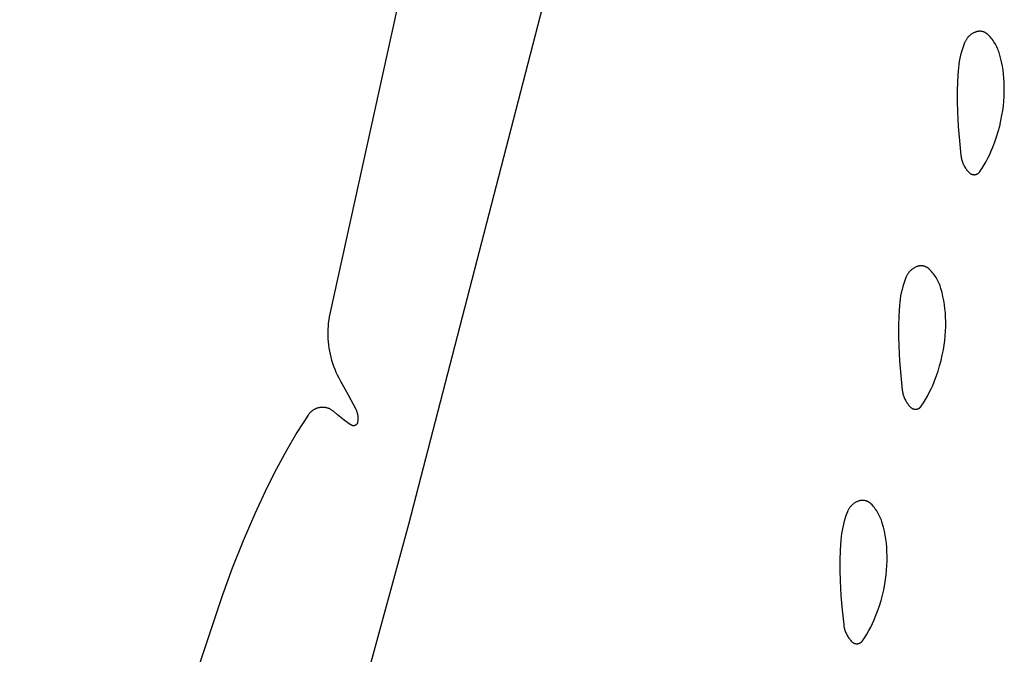
# Model space of a CAD drawing. Units: millimetres. Extents: x 36 to 1618, y -84 to 2175.
# Drawn here: x 1333 to 1350, y 1597 to 1608 of the extents above; entities that cross this region are included whole.
import ezdxf

# ---------------------------------------------------------------- set-up
doc = ezdxf.new("R2010")
doc.units = ezdxf.units.MM
doc.header["$MEASUREMENT"] = 0
doc.layers.add('Default', color=18, linetype='Continuous', true_color=0x000000)

msp = doc.modelspace()

# ---------------------------------------------------------------- linework, layer by layer
at = {"layer": 'Default'}
for p, q in [((1339.71897, 1599.38191), (1344.48775, 1617.80312)), ((1340.53246, 1612.77072), (1338.37168, 1602.97126)), ((1349.23164, 1607.65186), (1349.22564, 1607.64248)), ((1349.23795, 1607.66102), (1349.23164, 1607.65186)), ((1349.24457, 1607.66997), (1349.23795, 1607.66102)), ((1349.25149, 1607.67868), (1349.24457, 1607.66997)), ((1349.25871, 1607.68715), (1349.25149, 1607.67868)), ((1349.26621, 1607.69537), (1349.25871, 1607.68715)), ((1349.27399, 1607.70333), (1349.26621, 1607.69537)), ((1349.28203, 1607.71101), (1349.27399, 1607.70333)), ((1349.29034, 1607.71842), (1349.28203, 1607.71101)), ((1349.29889, 1607.72554), (1349.29034, 1607.71842)), ((1349.30768, 1607.73236), (1349.29889, 1607.72554)), ((1349.3167, 1607.73888), (1349.30768, 1607.73236)), ((1349.32594, 1607.74509), (1349.3167, 1607.73888)), ((1349.33538, 1607.75097), (1349.32594, 1607.74509)), ((1349.34502, 1607.75653), (1349.33538, 1607.75097)), ((1349.35485, 1607.76176), (1349.34502, 1607.75653)), ((1349.36484, 1607.76664), (1349.35485, 1607.76176)), ((1349.375, 1607.77119), (1349.36484, 1607.76664)), ((1349.38531, 1607.77538), (1349.375, 1607.77119)), ((1349.39184, 1607.77778), (1349.38531, 1607.77538)), ((1349.39845, 1607.77996), (1349.39184, 1607.77778)), ((1349.40513, 1607.78191), (1349.39845, 1607.77996)), ((1349.41187, 1607.78363), (1349.40513, 1607.78191)), ((1349.41867, 1607.78513), (1349.41187, 1607.78363)), ((1349.42551, 1607.78639), (1349.41867, 1607.78513)), ((1349.43239, 1607.78742), (1349.42551, 1607.78639)), ((1349.43931, 1607.78821), (1349.43239, 1607.78742)), ((1349.44624, 1607.78877), (1349.43931, 1607.78821)), ((1349.45319, 1607.7891), (1349.44624, 1607.78877)), ((1349.46015, 1607.78919), (1349.45319, 1607.7891)), ((1349.46711, 1607.78904), (1349.46015, 1607.78919)), ((1349.47406, 1607.78865), (1349.46711, 1607.78904)), ((1349.48099, 1607.78803), (1349.47406, 1607.78865)), ((1349.48789, 1607.78718), (1349.48099, 1607.78803)), ((1349.49477, 1607.78609), (1349.48789, 1607.78718)), ((1349.5016, 1607.78477), (1349.49477, 1607.78609)), ((1349.50838, 1607.78321), (1349.5016, 1607.78477)), ((1349.51511, 1607.78143), (1349.50838, 1607.78321)), ((1349.52177, 1607.77942), (1349.51511, 1607.78143)), ((1349.52836, 1607.77719), (1349.52177, 1607.77942)), ((1349.53487, 1607.77473), (1349.52836, 1607.77719)), ((1349.5413, 1607.77205), (1349.53487, 1607.77473)), ((1349.54762, 1607.76916), (1349.5413, 1607.77205)), ((1349.55385, 1607.76605), (1349.54762, 1607.76916)), ((1349.55997, 1607.76274), (1349.55385, 1607.76605)), ((1349.56597, 1607.75921), (1349.55997, 1607.76274)), ((1349.57185, 1607.75549), (1349.56597, 1607.75921)), ((1349.5776, 1607.75157), (1349.57185, 1607.75549)), ((1349.58321, 1607.74745), (1349.5776, 1607.75157)), ((1349.58868, 1607.74315), (1349.58321, 1607.74745)), ((1349.594, 1607.73867), (1349.58868, 1607.74315)), ((1349.59916, 1607.734), (1349.594, 1607.73867)), ((1349.60417, 1607.72917), (1349.59916, 1607.734)), ((1349.62195, 1607.71077), (1349.60417, 1607.72917)), ((1349.63911, 1607.69179), (1349.62195, 1607.71077)), ((1349.65563, 1607.67225), (1349.63911, 1607.69179)), ((1349.67147, 1607.65216), (1349.65563, 1607.67225)), ((1349.68664, 1607.63156), (1349.67147, 1607.65216)), ((1349.16336, 1607.48949), (1349.14737, 1607.43692)), ((1349.18113, 1607.54148), (1349.16336, 1607.48949)), ((1349.20067, 1607.59284), (1349.18113, 1607.54148)), ((1349.20498, 1607.6031), (1349.20067, 1607.59284)), ((1349.20963, 1607.6132), (1349.20498, 1607.6031)), ((1349.21464, 1607.62314), (1349.20963, 1607.6132)), ((1349.21997, 1607.63291), (1349.21464, 1607.62314)), ((1349.22564, 1607.64248), (1349.21997, 1607.63291)), ((1349.70111, 1607.61045), (1349.68664, 1607.63156)), ((1349.71486, 1607.58888), (1349.70111, 1607.61045)), ((1349.72788, 1607.56685), (1349.71486, 1607.58888)), ((1349.74015, 1607.5444), (1349.72788, 1607.56685)), ((1349.75166, 1607.52155), (1349.74015, 1607.5444)), ((1349.7624, 1607.49833), (1349.75166, 1607.52155)), ((1349.77236, 1607.47476), (1349.7624, 1607.49833)), ((1349.12085, 1607.33029), (1349.11034, 1607.27636)), ((1349.1332, 1607.38383), (1349.12085, 1607.33029)), ((1349.14737, 1607.43692), (1349.1332, 1607.38383)), ((1349.78152, 1607.45087), (1349.77236, 1607.47476)), ((1349.78987, 1607.42668), (1349.78152, 1607.45087)), ((1349.79741, 1607.40223), (1349.78987, 1607.42668)), ((1349.81585, 1607.33428), (1349.79741, 1607.40223)), ((1349.83194, 1607.26573), (1349.81585, 1607.33428)), ((1349.09488, 1607.16757), (1349.08994, 1607.11285)), ((1349.10168, 1607.2221), (1349.09488, 1607.16757)), ((1349.11034, 1607.27636), (1349.10168, 1607.2221)), ((1349.84567, 1607.19667), (1349.83194, 1607.26573)), ((1349.857, 1607.12717), (1349.84567, 1607.19667)), ((1349.08994, 1607.11285), (1349.07976, 1606.93899)), ((1349.86594, 1607.05733), (1349.857, 1607.12717)), ((1349.87247, 1606.98722), (1349.86594, 1607.05733)), ((1349.87658, 1606.91693), (1349.87247, 1606.98722)), ((1349.07976, 1606.93899), (1349.07453, 1606.76491)), ((1349.87863, 1606.83697), (1349.87658, 1606.91693)), ((1349.87822, 1606.75699), (1349.87863, 1606.83697)), ((1349.07453, 1606.76491), (1349.07426, 1606.59076)), ((1349.86997, 1606.59725), (1349.87533, 1606.67706)), ((1349.87533, 1606.67706), (1349.87822, 1606.75699)), ((1349.07426, 1606.59076), (1349.07895, 1606.41667)), ((1349.85187, 1606.43833), (1349.86215, 1606.51765)), ((1349.86215, 1606.51765), (1349.86997, 1606.59725)), ((1349.07895, 1606.41667), (1349.09236, 1606.16742)), ((1349.821, 1606.26618), (1349.83915, 1606.35937)), ((1349.83915, 1606.35937), (1349.85187, 1606.43833)), ((1349.09236, 1606.16742), (1349.11205, 1605.9186)), ((1349.77519, 1606.08192), (1349.79967, 1606.17366)), ((1349.79967, 1606.17366), (1349.821, 1606.26618)), ((1349.71687, 1605.90124), (1349.74758, 1605.99108)), ((1349.74758, 1605.99108), (1349.77519, 1606.08192)), ((1349.11205, 1605.9186), (1349.13799, 1605.67034)), ((1349.65705, 1605.75018), (1349.68311, 1605.8125)), ((1349.68311, 1605.8125), (1349.71687, 1605.90124)), ((1349.13799, 1605.67034), (1349.14019, 1605.65398)), ((1349.14019, 1605.65398), (1349.14293, 1605.63769)), ((1349.14293, 1605.63769), (1349.14622, 1605.62151)), ((1349.59923, 1605.62811), (1349.62908, 1605.6887)), ((1349.62908, 1605.6887), (1349.65705, 1605.75018)), ((1349.14622, 1605.62151), (1349.15004, 1605.60544)), ((1349.15004, 1605.60544), (1349.15441, 1605.58951)), ((1349.15441, 1605.58951), (1349.1593, 1605.57374)), ((1349.1593, 1605.57374), (1349.16471, 1605.55814)), ((1349.16471, 1605.55814), (1349.17064, 1605.54272)), ((1349.17064, 1605.54272), (1349.17709, 1605.52752)), ((1349.17709, 1605.52752), (1349.18404, 1605.51254)), ((1349.18404, 1605.51254), (1349.19148, 1605.4978)), ((1349.19148, 1605.4978), (1349.19942, 1605.48331)), ((1349.19942, 1605.48331), (1349.20783, 1605.4691)), ((1349.20783, 1605.4691), (1349.21672, 1605.45518)), ((1349.49865, 1605.45227), (1349.53398, 1605.50984)), ((1349.53398, 1605.50984), (1349.56752, 1605.56847)), ((1349.56752, 1605.56847), (1349.59923, 1605.62811)), ((1349.21672, 1605.45518), (1349.22606, 1605.44157)), ((1349.22606, 1605.44157), (1349.23586, 1605.42827)), ((1349.23586, 1605.42827), (1349.24609, 1605.41531)), ((1349.24609, 1605.41531), (1349.25676, 1605.4027)), ((1349.25676, 1605.4027), (1349.26783, 1605.39045)), ((1349.26783, 1605.39045), (1349.27931, 1605.37858)), ((1349.27931, 1605.37858), (1349.28226, 1605.37573)), ((1349.28226, 1605.37573), (1349.28531, 1605.37299)), ((1349.28531, 1605.37299), (1349.28844, 1605.37035)), ((1349.28844, 1605.37035), (1349.29167, 1605.36782)), ((1349.29167, 1605.36782), (1349.29498, 1605.36541)), ((1349.29498, 1605.36541), (1349.29837, 1605.36311)), ((1349.29837, 1605.36311), (1349.30184, 1605.36093)), ((1349.30184, 1605.36093), (1349.30538, 1605.35887)), ((1349.30538, 1605.35887), (1349.30899, 1605.35693)), ((1349.30899, 1605.35693), (1349.31267, 1605.35512)), ((1349.31267, 1605.35512), (1349.31641, 1605.35344)), ((1349.31641, 1605.35344), (1349.3202, 1605.35189)), ((1349.3202, 1605.35189), (1349.32404, 1605.35047)), ((1349.32404, 1605.35047), (1349.32793, 1605.34918)), ((1349.32793, 1605.34918), (1349.33186, 1605.34803)), ((1349.33186, 1605.34803), (1349.33583, 1605.34701)), ((1349.33583, 1605.34701), (1349.33984, 1605.34613)), ((1349.33984, 1605.34613), (1349.34387, 1605.34539)), ((1349.34387, 1605.34539), (1349.34792, 1605.34479)), ((1349.34792, 1605.34479), (1349.35199, 1605.34433)), ((1349.35199, 1605.34433), (1349.35608, 1605.34401)), ((1349.35608, 1605.34401), (1349.36017, 1605.34383)), ((1349.36017, 1605.34383), (1349.36427, 1605.34379)), ((1349.36427, 1605.34379), (1349.36837, 1605.3439)), ((1349.36837, 1605.3439), (1349.37246, 1605.34414)), ((1349.37246, 1605.34414), (1349.37654, 1605.34453)), ((1349.37654, 1605.34453), (1349.3806, 1605.34505)), ((1349.3806, 1605.34505), (1349.38464, 1605.34572)), ((1349.38464, 1605.34572), (1349.38866, 1605.34653)), ((1349.38866, 1605.34653), (1349.39265, 1605.34747)), ((1349.39265, 1605.34747), (1349.3966, 1605.34855)), ((1349.3966, 1605.34855), (1349.40051, 1605.34977)), ((1349.40051, 1605.34977), (1349.40438, 1605.35112)), ((1349.40438, 1605.35112), (1349.4082, 1605.3526)), ((1349.4082, 1605.3526), (1349.41197, 1605.35421)), ((1349.41197, 1605.35421), (1349.41568, 1605.35596)), ((1349.41568, 1605.35596), (1349.41932, 1605.35783)), ((1349.41932, 1605.35783), (1349.4229, 1605.35982)), ((1349.4229, 1605.35982), (1349.42641, 1605.36194)), ((1349.42641, 1605.36194), (1349.42985, 1605.36417)), ((1349.42985, 1605.36417), (1349.4332, 1605.36653)), ((1349.4332, 1605.36653), (1349.43647, 1605.36899)), ((1349.43647, 1605.36899), (1349.43966, 1605.37157)), ((1349.43966, 1605.37157), (1349.44275, 1605.37426)), ((1349.44275, 1605.37426), (1349.44575, 1605.37705)), ((1349.44575, 1605.37705), (1349.44865, 1605.37995)), ((1349.44865, 1605.37995), (1349.45145, 1605.38294)), ((1349.45145, 1605.38294), (1349.45414, 1605.38603)), ((1349.45414, 1605.38603), (1349.45673, 1605.38921)), ((1349.45673, 1605.38921), (1349.4592, 1605.39247)), ((1349.4592, 1605.39247), (1349.46156, 1605.39582)), ((1349.46156, 1605.39582), (1349.49865, 1605.45227)), ((1348.41867, 1603.78513), (1348.41187, 1603.78363)), ((1348.42551, 1603.78639), (1348.41867, 1603.78513)), ((1348.43239, 1603.78742), (1348.42551, 1603.78639)), ((1348.43931, 1603.78821), (1348.43239, 1603.78742)), ((1348.44624, 1603.78877), (1348.43931, 1603.78821)), ((1348.45319, 1603.7891), (1348.44624, 1603.78877)), ((1348.46015, 1603.78919), (1348.45319, 1603.7891)), ((1348.46711, 1603.78904), (1348.46015, 1603.78919)), ((1348.47406, 1603.78865), (1348.46711, 1603.78904)), ((1348.48099, 1603.78803), (1348.47406, 1603.78865)), ((1348.48789, 1603.78718), (1348.48099, 1603.78803)), ((1348.49477, 1603.78609), (1348.48789, 1603.78718)), ((1348.5016, 1603.78477), (1348.49477, 1603.78609)), ((1348.50838, 1603.78321), (1348.5016, 1603.78477)), ((1348.21464, 1603.62314), (1348.20963, 1603.6132)), ((1348.21997, 1603.63291), (1348.21464, 1603.62314)), ((1348.22564, 1603.64248), (1348.21997, 1603.63291)), ((1348.23164, 1603.65186), (1348.22564, 1603.64248)), ((1348.23795, 1603.66102), (1348.23164, 1603.65186)), ((1348.24457, 1603.66997), (1348.23795, 1603.66102)), ((1348.25149, 1603.67868), (1348.24457, 1603.66997)), ((1348.25871, 1603.68715), (1348.25149, 1603.67868)), ((1348.26621, 1603.69537), (1348.25871, 1603.68715)), ((1348.27399, 1603.70333), (1348.26621, 1603.69537)), ((1348.28203, 1603.71101), (1348.27399, 1603.70333)), ((1348.29034, 1603.71842), (1348.28203, 1603.71101)), ((1348.29889, 1603.72554), (1348.29034, 1603.71842)), ((1348.30768, 1603.73236), (1348.29889, 1603.72554)), ((1348.3167, 1603.73888), (1348.30768, 1603.73236)), ((1348.32594, 1603.74509), (1348.3167, 1603.73888)), ((1348.33538, 1603.75097), (1348.32594, 1603.74509)), ((1348.34502, 1603.75653), (1348.33538, 1603.75097)), ((1348.35485, 1603.76176), (1348.34502, 1603.75653)), ((1348.36484, 1603.76664), (1348.35485, 1603.76176)), ((1348.375, 1603.77119), (1348.36484, 1603.76664)), ((1348.38531, 1603.77538), (1348.375, 1603.77119)), ((1348.39184, 1603.77778), (1348.38531, 1603.77538)), ((1348.39845, 1603.77996), (1348.39184, 1603.77778)), ((1348.40513, 1603.78191), (1348.39845, 1603.77996)), ((1348.41187, 1603.78363), (1348.40513, 1603.78191)), ((1348.51511, 1603.78143), (1348.50838, 1603.78321)), ((1348.52177, 1603.77942), (1348.51511, 1603.78143)), ((1348.52836, 1603.77719), (1348.52177, 1603.77942)), ((1348.53487, 1603.77473), (1348.52836, 1603.77719)), ((1348.5413, 1603.77205), (1348.53487, 1603.77473)), ((1348.54762, 1603.76916), (1348.5413, 1603.77205)), ((1348.55385, 1603.76605), (1348.54762, 1603.76916)), ((1348.55997, 1603.76274), (1348.55385, 1603.76605)), ((1348.56597, 1603.75921), (1348.55997, 1603.76274)), ((1348.57185, 1603.75549), (1348.56597, 1603.75921)), ((1348.5776, 1603.75157), (1348.57185, 1603.75549)), ((1348.58321, 1603.74745), (1348.5776, 1603.75157)), ((1348.58868, 1603.74315), (1348.58321, 1603.74745)), ((1348.594, 1603.73867), (1348.58868, 1603.74315)), ((1348.59916, 1603.734), (1348.594, 1603.73867)), ((1348.60417, 1603.72917), (1348.59916, 1603.734)), ((1348.62195, 1603.71077), (1348.60417, 1603.72917)), ((1348.63911, 1603.69179), (1348.62195, 1603.71077)), ((1348.65563, 1603.67225), (1348.63911, 1603.69179)), ((1348.67147, 1603.65216), (1348.65563, 1603.67225)), ((1348.68664, 1603.63156), (1348.67147, 1603.65216)), ((1348.70111, 1603.61045), (1348.68664, 1603.63156)), ((1348.16336, 1603.48949), (1348.14737, 1603.43692)), ((1348.18113, 1603.54148), (1348.16336, 1603.48949)), ((1348.20067, 1603.59284), (1348.18113, 1603.54148)), ((1348.20498, 1603.6031), (1348.20067, 1603.59284)), ((1348.20963, 1603.6132), (1348.20498, 1603.6031)), ((1348.71486, 1603.58888), (1348.70111, 1603.61045)), ((1348.72788, 1603.56685), (1348.71486, 1603.58888)), ((1348.74015, 1603.5444), (1348.72788, 1603.56685)), ((1348.75166, 1603.52155), (1348.74015, 1603.5444)), ((1348.7624, 1603.49833), (1348.75166, 1603.52155)), ((1348.77236, 1603.47476), (1348.7624, 1603.49833)), ((1348.78152, 1603.45087), (1348.77236, 1603.47476)), ((1348.78987, 1603.42668), (1348.78152, 1603.45087)), ((1348.12085, 1603.33029), (1348.11034, 1603.27636)), ((1348.1332, 1603.38383), (1348.12085, 1603.33029)), ((1348.14737, 1603.43692), (1348.1332, 1603.38383)), ((1348.79741, 1603.40223), (1348.78987, 1603.42668)), ((1348.81585, 1603.33428), (1348.79741, 1603.40223)), ((1348.83194, 1603.26573), (1348.81585, 1603.33428)), ((1348.08994, 1603.11285), (1348.07976, 1602.93899)), ((1348.09488, 1603.16757), (1348.08994, 1603.11285)), ((1348.10168, 1603.2221), (1348.09488, 1603.16757)), ((1348.11034, 1603.27636), (1348.10168, 1603.2221)), ((1348.84567, 1603.19667), (1348.83194, 1603.26573)), ((1348.857, 1603.12717), (1348.84567, 1603.19667)), ((1348.86594, 1603.05733), (1348.857, 1603.12717)), ((1338.37168, 1602.97126), (1338.36117, 1602.91879)), ((1348.87247, 1602.98722), (1348.86594, 1603.05733)), ((1348.87658, 1602.91693), (1348.87247, 1602.98722)), ((1338.34546, 1602.81295), (1338.34028, 1602.75969)), ((1338.35243, 1602.866), (1338.34546, 1602.81295)), ((1338.36117, 1602.91879), (1338.35243, 1602.866)), ((1348.07976, 1602.93899), (1348.07453, 1602.76491)), ((1348.87863, 1602.83697), (1348.87658, 1602.91693)), ((1348.87822, 1602.75699), (1348.87863, 1602.83697)), ((1338.33689, 1602.70629), (1338.3353, 1602.6528)), ((1338.3353, 1602.6528), (1338.3355, 1602.59929)), ((1338.34028, 1602.75969), (1338.33689, 1602.70629)), ((1348.07453, 1602.76491), (1348.07426, 1602.59076)), ((1348.86997, 1602.59725), (1348.87533, 1602.67706)), ((1348.87533, 1602.67706), (1348.87822, 1602.75699)), ((1338.3355, 1602.59929), (1338.3375, 1602.54582)), ((1338.3375, 1602.54582), (1338.34129, 1602.49244)), ((1338.34129, 1602.49244), (1338.34688, 1602.43923)), ((1348.07426, 1602.59076), (1348.07895, 1602.41667)), ((1348.85187, 1602.43833), (1348.86215, 1602.51765)), ((1348.86215, 1602.51765), (1348.86997, 1602.59725)), ((1338.34688, 1602.43923), (1338.35424, 1602.38623)), ((1338.35424, 1602.38623), (1338.36338, 1602.3335)), ((1338.36338, 1602.3335), (1338.37429, 1602.28112)), ((1338.37429, 1602.28112), (1338.38695, 1602.22913)), ((1348.07895, 1602.41667), (1348.09236, 1602.16742)), ((1348.821, 1602.26618), (1348.83915, 1602.35937)), ((1348.83915, 1602.35937), (1348.85187, 1602.43833)), ((1338.38695, 1602.22913), (1338.40134, 1602.17759)), ((1338.40134, 1602.17759), (1338.41746, 1602.12656)), ((1338.41746, 1602.12656), (1338.43528, 1602.07611)), ((1348.09236, 1602.16742), (1348.11205, 1601.9186)), ((1348.77519, 1602.08192), (1348.79967, 1602.17366)), ((1348.79967, 1602.17366), (1348.821, 1602.26618)), ((1338.43528, 1602.07611), (1338.45479, 1602.02628)), ((1338.45479, 1602.02628), (1338.47595, 1601.97714)), ((1338.47595, 1601.97714), (1338.49876, 1601.92873)), ((1348.71687, 1601.90124), (1348.74758, 1601.99108)), ((1348.74758, 1601.99108), (1348.77519, 1602.08192)), ((1338.49876, 1601.92873), (1338.52318, 1601.88112)), ((1338.52318, 1601.88112), (1338.54918, 1601.83435)), ((1338.54918, 1601.83435), (1338.68517, 1601.59029)), ((1348.11205, 1601.9186), (1348.13799, 1601.67034)), ((1348.65705, 1601.75018), (1348.68311, 1601.8125)), ((1348.68311, 1601.8125), (1348.71687, 1601.90124)), ((1348.13799, 1601.67034), (1348.14019, 1601.65398)), ((1348.14019, 1601.65398), (1348.14293, 1601.63769)), ((1348.14293, 1601.63769), (1348.14622, 1601.62151)), ((1348.14622, 1601.62151), (1348.15004, 1601.60544)), ((1348.15004, 1601.60544), (1348.15441, 1601.58951)), ((1348.56752, 1601.56847), (1348.59923, 1601.62811)), ((1348.59923, 1601.62811), (1348.62908, 1601.6887)), ((1348.62908, 1601.6887), (1348.65705, 1601.75018)), ((1338.68517, 1601.59029), (1338.81337, 1601.34206)), ((1348.15441, 1601.58951), (1348.1593, 1601.57374)), ((1348.1593, 1601.57374), (1348.16471, 1601.55814)), ((1348.16471, 1601.55814), (1348.17064, 1601.54272)), ((1348.17064, 1601.54272), (1348.17709, 1601.52752)), ((1348.17709, 1601.52752), (1348.18404, 1601.51254)), ((1348.18404, 1601.51254), (1348.19148, 1601.4978)), ((1348.19148, 1601.4978), (1348.19942, 1601.48331)), ((1348.19942, 1601.48331), (1348.20783, 1601.4691)), ((1348.20783, 1601.4691), (1348.21672, 1601.45518)), ((1348.21672, 1601.45518), (1348.22606, 1601.44157)), ((1348.22606, 1601.44157), (1348.23586, 1601.42827)), ((1348.46156, 1601.39582), (1348.49865, 1601.45227)), ((1348.49865, 1601.45227), (1348.53398, 1601.50984)), ((1348.53398, 1601.50984), (1348.56752, 1601.56847)), ((1338.01841, 1601.26774), (1338.0121, 1601.25975)), ((1338.02498, 1601.27551), (1338.01841, 1601.26774)), ((1338.03182, 1601.28305), (1338.02498, 1601.27551)), ((1338.03892, 1601.29034), (1338.03182, 1601.28305)), ((1338.04626, 1601.29739), (1338.03892, 1601.29034)), ((1338.05385, 1601.30418), (1338.04626, 1601.29739)), ((1338.06166, 1601.3107), (1338.05385, 1601.30418)), ((1338.06969, 1601.31695), (1338.06166, 1601.3107)), ((1338.07794, 1601.32291), (1338.06969, 1601.31695)), ((1338.08639, 1601.32859), (1338.07794, 1601.32291)), ((1338.09502, 1601.33397), (1338.08639, 1601.32859)), ((1338.10384, 1601.33905), (1338.09502, 1601.33397)), ((1338.11283, 1601.34382), (1338.10384, 1601.33905)), ((1338.12198, 1601.34828), (1338.11283, 1601.34382)), ((1338.13128, 1601.35242), (1338.12198, 1601.34828)), ((1338.14071, 1601.35624), (1338.13128, 1601.35242)), ((1338.15027, 1601.35972), (1338.14071, 1601.35624)), ((1338.15995, 1601.36288), (1338.15027, 1601.35972)), ((1338.16973, 1601.3657), (1338.15995, 1601.36288)), ((1338.1796, 1601.36818), (1338.16973, 1601.3657)), ((1338.18955, 1601.37031), (1338.1796, 1601.36818)), ((1338.19957, 1601.3721), (1338.18955, 1601.37031)), ((1338.20964, 1601.37354), (1338.19957, 1601.3721)), ((1338.21976, 1601.37464), (1338.20964, 1601.37354)), ((1338.22991, 1601.37538), (1338.21976, 1601.37464)), ((1338.24008, 1601.37577), (1338.22991, 1601.37538)), ((1338.25026, 1601.37581), (1338.24008, 1601.37577)), ((1338.26043, 1601.3755), (1338.25026, 1601.37581)), ((1338.27059, 1601.37484), (1338.26043, 1601.3755)), ((1338.28071, 1601.37383), (1338.27059, 1601.37484)), ((1338.2908, 1601.37246), (1338.28071, 1601.37383)), ((1338.30083, 1601.37075), (1338.2908, 1601.37246)), ((1338.3108, 1601.36869), (1338.30083, 1601.37075)), ((1338.32069, 1601.36629), (1338.3108, 1601.36869)), ((1338.33049, 1601.36355), (1338.32069, 1601.36629)), ((1338.34019, 1601.36048), (1338.33049, 1601.36355)), ((1338.34978, 1601.35706), (1338.34019, 1601.36048)), ((1338.35925, 1601.35332), (1338.34978, 1601.35706)), ((1338.36858, 1601.34926), (1338.35925, 1601.35332)), ((1338.37776, 1601.34487), (1338.36858, 1601.34926)), ((1338.38679, 1601.34017), (1338.37776, 1601.34487)), ((1338.39564, 1601.33516), (1338.38679, 1601.34017)), ((1338.40432, 1601.32985), (1338.39564, 1601.33516)), ((1338.41282, 1601.32424), (1338.40432, 1601.32985)), ((1338.42111, 1601.31834), (1338.41282, 1601.32424)), ((1338.42919, 1601.31215), (1338.42111, 1601.31834)), ((1338.43706, 1601.30569), (1338.42919, 1601.31215)), ((1338.44469, 1601.29897), (1338.43706, 1601.30569)), ((1338.50024, 1601.24994), (1338.44469, 1601.29897)), ((1338.81337, 1601.34206), (1338.81857, 1601.3311)), ((1338.81857, 1601.3311), (1338.8234, 1601.31997)), ((1338.8234, 1601.31997), (1338.82784, 1601.30869)), ((1338.82784, 1601.30869), (1338.83189, 1601.29726)), ((1338.83189, 1601.29726), (1338.83555, 1601.28569)), ((1338.83555, 1601.28569), (1338.8388, 1601.27401)), ((1338.8388, 1601.27401), (1338.84165, 1601.26222)), ((1348.23586, 1601.42827), (1348.24609, 1601.41531)), ((1348.24609, 1601.41531), (1348.25676, 1601.4027)), ((1348.25676, 1601.4027), (1348.26783, 1601.39045)), ((1348.26783, 1601.39045), (1348.27931, 1601.37858)), ((1348.27931, 1601.37858), (1348.28226, 1601.37573)), ((1348.28226, 1601.37573), (1348.28531, 1601.37299)), ((1348.28531, 1601.37299), (1348.28844, 1601.37035)), ((1348.28844, 1601.37035), (1348.29167, 1601.36782)), ((1348.29167, 1601.36782), (1348.29498, 1601.36541)), ((1348.29498, 1601.36541), (1348.29837, 1601.36311)), ((1348.29837, 1601.36311), (1348.30184, 1601.36093)), ((1348.30184, 1601.36093), (1348.30538, 1601.35887)), ((1348.30538, 1601.35887), (1348.30899, 1601.35693)), ((1348.30899, 1601.35693), (1348.31267, 1601.35512)), ((1348.31267, 1601.35512), (1348.31641, 1601.35344)), ((1348.31641, 1601.35344), (1348.3202, 1601.35189)), ((1348.3202, 1601.35189), (1348.32404, 1601.35047)), ((1348.32404, 1601.35047), (1348.32793, 1601.34918)), ((1348.32793, 1601.34918), (1348.33186, 1601.34803)), ((1348.33186, 1601.34803), (1348.33583, 1601.34701)), ((1348.33583, 1601.34701), (1348.33984, 1601.34613)), ((1348.33984, 1601.34613), (1348.34387, 1601.34539)), ((1348.34387, 1601.34539), (1348.34792, 1601.34479)), ((1348.34792, 1601.34479), (1348.35199, 1601.34433)), ((1348.35199, 1601.34433), (1348.35608, 1601.34401)), ((1348.35608, 1601.34401), (1348.36017, 1601.34383)), ((1348.36017, 1601.34383), (1348.36427, 1601.34379)), ((1348.36427, 1601.34379), (1348.36837, 1601.3439)), ((1348.36837, 1601.3439), (1348.37246, 1601.34414)), ((1348.37246, 1601.34414), (1348.37654, 1601.34453)), ((1348.37654, 1601.34453), (1348.3806, 1601.34505)), ((1348.3806, 1601.34505), (1348.38464, 1601.34572)), ((1348.38464, 1601.34572), (1348.38866, 1601.34653)), ((1348.38866, 1601.34653), (1348.39265, 1601.34747)), ((1348.39265, 1601.34747), (1348.3966, 1601.34855)), ((1348.3966, 1601.34855), (1348.40051, 1601.34977)), ((1348.40051, 1601.34977), (1348.40438, 1601.35112)), ((1348.40438, 1601.35112), (1348.4082, 1601.3526)), ((1348.4082, 1601.3526), (1348.41197, 1601.35421)), ((1348.41197, 1601.35421), (1348.41568, 1601.35596)), ((1348.41568, 1601.35596), (1348.41932, 1601.35783)), ((1348.41932, 1601.35783), (1348.4229, 1601.35982)), ((1348.4229, 1601.35982), (1348.42641, 1601.36194)), ((1348.42641, 1601.36194), (1348.42985, 1601.36417)), ((1348.42985, 1601.36417), (1348.4332, 1601.36653)), ((1348.4332, 1601.36653), (1348.43647, 1601.36899)), ((1348.43647, 1601.36899), (1348.43966, 1601.37157)), ((1348.43966, 1601.37157), (1348.44275, 1601.37426)), ((1348.44275, 1601.37426), (1348.44575, 1601.37705)), ((1348.44575, 1601.37705), (1348.44865, 1601.37995)), ((1348.44865, 1601.37995), (1348.45145, 1601.38294)), ((1348.45145, 1601.38294), (1348.45414, 1601.38603)), ((1348.45414, 1601.38603), (1348.45673, 1601.38921)), ((1348.45673, 1601.38921), (1348.4592, 1601.39247)), ((1348.4592, 1601.39247), (1348.46156, 1601.39582)), ((1338.00035, 1601.24314), (1337.81095, 1600.94434)), ((1338.00608, 1601.25155), (1338.00035, 1601.24314)), ((1338.0121, 1601.25975), (1338.00608, 1601.25155)), ((1338.55737, 1601.20275), (1338.50024, 1601.24994)), ((1338.616, 1601.15746), (1338.55737, 1601.20275)), ((1338.67609, 1601.11411), (1338.616, 1601.15746)), ((1338.73756, 1601.07274), (1338.67609, 1601.11411)), ((1338.83618, 1601.0973), (1338.83496, 1601.0952)), ((1338.83732, 1601.09944), (1338.83618, 1601.0973)), ((1338.83838, 1601.10162), (1338.83732, 1601.09944)), ((1338.83937, 1601.10383), (1338.83838, 1601.10162)), ((1338.84028, 1601.10608), (1338.83937, 1601.10383)), ((1338.84111, 1601.10836), (1338.84028, 1601.10608)), ((1338.84186, 1601.11066), (1338.84111, 1601.10836)), ((1338.84165, 1601.26222), (1338.84409, 1601.25034)), ((1338.84253, 1601.11299), (1338.84186, 1601.11066)), ((1338.84312, 1601.11535), (1338.84253, 1601.11299)), ((1338.84362, 1601.11772), (1338.84312, 1601.11535)), ((1338.84574, 1601.12966), (1338.84362, 1601.11772)), ((1338.84409, 1601.25034), (1338.84613, 1601.23838)), ((1338.84745, 1601.14167), (1338.84574, 1601.12966)), ((1338.84613, 1601.23838), (1338.84775, 1601.22636)), ((1338.84874, 1601.15373), (1338.84745, 1601.14167)), ((1338.84775, 1601.22636), (1338.84895, 1601.2143)), ((1338.84962, 1601.16582), (1338.84874, 1601.15373)), ((1338.84895, 1601.2143), (1338.84975, 1601.20219)), ((1338.85008, 1601.17794), (1338.84962, 1601.16582)), ((1338.84975, 1601.20219), (1338.85012, 1601.19007)), ((1338.85012, 1601.19007), (1338.85008, 1601.17794)), ((1337.81095, 1600.94434), (1337.63147, 1600.63949)), ((1338.73962, 1601.07146), (1338.73756, 1601.07274)), ((1338.74172, 1601.07025), (1338.73962, 1601.07146)), ((1338.74386, 1601.06911), (1338.74172, 1601.07025)), ((1338.74604, 1601.06805), (1338.74386, 1601.06911)), ((1338.74825, 1601.06706), (1338.74604, 1601.06805)), ((1338.7505, 1601.06615), (1338.74825, 1601.06706)), ((1338.75278, 1601.06532), (1338.7505, 1601.06615)), ((1338.75509, 1601.06457), (1338.75278, 1601.06532)), ((1338.75742, 1601.0639), (1338.75509, 1601.06457)), ((1338.75977, 1601.06332), (1338.75742, 1601.0639)), ((1338.76214, 1601.06281), (1338.75977, 1601.06332)), ((1338.76453, 1601.06239), (1338.76214, 1601.06281)), ((1338.76693, 1601.06205), (1338.76453, 1601.06239)), ((1338.76934, 1601.0618), (1338.76693, 1601.06205)), ((1338.77176, 1601.06163), (1338.76934, 1601.0618)), ((1338.77419, 1601.06154), (1338.77176, 1601.06163)), ((1338.77661, 1601.06154), (1338.77419, 1601.06154)), ((1338.77903, 1601.06163), (1338.77661, 1601.06154)), ((1338.78145, 1601.0618), (1338.77903, 1601.06163)), ((1338.78386, 1601.06205), (1338.78145, 1601.0618)), ((1338.78627, 1601.06239), (1338.78386, 1601.06205)), ((1338.78865, 1601.06281), (1338.78627, 1601.06239)), ((1338.79103, 1601.06331), (1338.78865, 1601.06281)), ((1338.79338, 1601.06389), (1338.79103, 1601.06331)), ((1338.79571, 1601.06456), (1338.79338, 1601.06389)), ((1338.79802, 1601.06531), (1338.79571, 1601.06456)), ((1338.8003, 1601.06614), (1338.79802, 1601.06531)), ((1338.80254, 1601.06705), (1338.8003, 1601.06614)), ((1338.80476, 1601.06803), (1338.80254, 1601.06705)), ((1338.80694, 1601.06909), (1338.80476, 1601.06803)), ((1338.80908, 1601.07023), (1338.80694, 1601.06909)), ((1338.81118, 1601.07144), (1338.80908, 1601.07023)), ((1338.81324, 1601.07273), (1338.81118, 1601.07144)), ((1338.81525, 1601.07408), (1338.81324, 1601.07273)), ((1338.81721, 1601.07551), (1338.81525, 1601.07408)), ((1338.81912, 1601.077), (1338.81721, 1601.07551)), ((1338.82098, 1601.07856), (1338.81912, 1601.077)), ((1338.82278, 1601.08018), (1338.82098, 1601.07856)), ((1338.82453, 1601.08186), (1338.82278, 1601.08018)), ((1338.82622, 1601.08361), (1338.82453, 1601.08186)), ((1338.82784, 1601.08541), (1338.82622, 1601.08361)), ((1338.8294, 1601.08726), (1338.82784, 1601.08541)), ((1338.83089, 1601.08917), (1338.8294, 1601.08726)), ((1338.83232, 1601.09113), (1338.83089, 1601.08917)), ((1338.83368, 1601.09314), (1338.83232, 1601.09113)), ((1338.83496, 1601.0952), (1338.83368, 1601.09314)), ((1337.63147, 1600.63949), (1337.46211, 1600.3289)), ((1337.46211, 1600.3289), (1337.30304, 1600.01291)), ((1337.30304, 1600.01291), (1337.0911, 1599.55776)), ((1347.34502, 1599.75653), (1347.33538, 1599.75097)), ((1347.35485, 1599.76176), (1347.34502, 1599.75653)), ((1347.36484, 1599.76664), (1347.35485, 1599.76176)), ((1347.375, 1599.77119), (1347.36484, 1599.76664)), ((1347.38531, 1599.77538), (1347.375, 1599.77119)), ((1347.39184, 1599.77778), (1347.38531, 1599.77538)), ((1347.39845, 1599.77996), (1347.39184, 1599.77778)), ((1347.40513, 1599.78191), (1347.39845, 1599.77996)), ((1347.41187, 1599.78363), (1347.40513, 1599.78191)), ((1347.41867, 1599.78513), (1347.41187, 1599.78363)), ((1347.42551, 1599.78639), (1347.41867, 1599.78513)), ((1347.43239, 1599.78742), (1347.42551, 1599.78639)), ((1347.43931, 1599.78821), (1347.43239, 1599.78742)), ((1347.44624, 1599.78877), (1347.43931, 1599.78821)), ((1347.45319, 1599.7891), (1347.44624, 1599.78877)), ((1347.46015, 1599.78919), (1347.45319, 1599.7891)), ((1347.46711, 1599.78904), (1347.46015, 1599.78919)), ((1347.47406, 1599.78865), (1347.46711, 1599.78904)), ((1347.48099, 1599.78803), (1347.47406, 1599.78865)), ((1347.48789, 1599.78718), (1347.48099, 1599.78803)), ((1347.49477, 1599.78609), (1347.48789, 1599.78718)), ((1347.5016, 1599.78477), (1347.49477, 1599.78609)), ((1347.50838, 1599.78321), (1347.5016, 1599.78477)), ((1347.51511, 1599.78143), (1347.50838, 1599.78321)), ((1347.52177, 1599.77942), (1347.51511, 1599.78143)), ((1347.52836, 1599.77719), (1347.52177, 1599.77942)), ((1347.53487, 1599.77473), (1347.52836, 1599.77719)), ((1347.5413, 1599.77205), (1347.53487, 1599.77473)), ((1347.54762, 1599.76916), (1347.5413, 1599.77205)), ((1347.55385, 1599.76605), (1347.54762, 1599.76916)), ((1347.55997, 1599.76274), (1347.55385, 1599.76605)), ((1347.56597, 1599.75921), (1347.55997, 1599.76274)), ((1347.57185, 1599.75549), (1347.56597, 1599.75921)), ((1347.5776, 1599.75157), (1347.57185, 1599.75549)), ((1347.20067, 1599.59284), (1347.18113, 1599.54148)), ((1347.20498, 1599.6031), (1347.20067, 1599.59284)), ((1347.20963, 1599.6132), (1347.20498, 1599.6031)), ((1347.21464, 1599.62314), (1347.20963, 1599.6132)), ((1347.21997, 1599.63291), (1347.21464, 1599.62314)), ((1347.22564, 1599.64248), (1347.21997, 1599.63291)), ((1347.23164, 1599.65186), (1347.22564, 1599.64248)), ((1347.23795, 1599.66102), (1347.23164, 1599.65186)), ((1347.24457, 1599.66997), (1347.23795, 1599.66102)), ((1347.25149, 1599.67868), (1347.24457, 1599.66997)), ((1347.25871, 1599.68715), (1347.25149, 1599.67868)), ((1347.26621, 1599.69537), (1347.25871, 1599.68715)), ((1347.27399, 1599.70333), (1347.26621, 1599.69537)), ((1347.28203, 1599.71101), (1347.27399, 1599.70333)), ((1347.29034, 1599.71842), (1347.28203, 1599.71101)), ((1347.29889, 1599.72554), (1347.29034, 1599.71842)), ((1347.30768, 1599.73236), (1347.29889, 1599.72554)), ((1347.3167, 1599.73888), (1347.30768, 1599.73236)), ((1347.32594, 1599.74509), (1347.3167, 1599.73888)), ((1347.33538, 1599.75097), (1347.32594, 1599.74509)), ((1347.58321, 1599.74745), (1347.5776, 1599.75157)), ((1347.58868, 1599.74315), (1347.58321, 1599.74745)), ((1347.594, 1599.73867), (1347.58868, 1599.74315)), ((1347.59916, 1599.734), (1347.594, 1599.73867)), ((1347.60417, 1599.72917), (1347.59916, 1599.734)), ((1347.62195, 1599.71077), (1347.60417, 1599.72917)), ((1347.63911, 1599.69179), (1347.62195, 1599.71077)), ((1347.65563, 1599.67225), (1347.63911, 1599.69179)), ((1347.67147, 1599.65216), (1347.65563, 1599.67225)), ((1347.68664, 1599.63156), (1347.67147, 1599.65216)), ((1347.70111, 1599.61045), (1347.68664, 1599.63156)), ((1347.71486, 1599.58888), (1347.70111, 1599.61045)), ((1347.72788, 1599.56685), (1347.71486, 1599.58888)), ((1337.0911, 1599.55776), (1336.89216, 1599.09677)), ((1347.14737, 1599.43692), (1347.1332, 1599.38383)), ((1347.16336, 1599.48949), (1347.14737, 1599.43692)), ((1347.18113, 1599.54148), (1347.16336, 1599.48949)), ((1347.74015, 1599.5444), (1347.72788, 1599.56685)), ((1347.75166, 1599.52155), (1347.74015, 1599.5444)), ((1347.7624, 1599.49833), (1347.75166, 1599.52155)), ((1347.77236, 1599.47476), (1347.7624, 1599.49833)), ((1347.78152, 1599.45087), (1347.77236, 1599.47476)), ((1347.78987, 1599.42668), (1347.78152, 1599.45087)), ((1347.79741, 1599.40223), (1347.78987, 1599.42668)), ((1333.07981, 1575.04798), (1339.71897, 1599.38191)), ((1347.11034, 1599.27636), (1347.10168, 1599.2221)), ((1347.12085, 1599.33029), (1347.11034, 1599.27636)), ((1347.1332, 1599.38383), (1347.12085, 1599.33029)), ((1347.81585, 1599.33428), (1347.79741, 1599.40223)), ((1347.83194, 1599.26573), (1347.81585, 1599.33428)), ((1347.84567, 1599.19667), (1347.83194, 1599.26573)), ((1336.89216, 1599.09677), (1336.70635, 1598.63034)), ((1347.08994, 1599.11285), (1347.07976, 1598.93899)), ((1347.09488, 1599.16757), (1347.08994, 1599.11285)), ((1347.10168, 1599.2221), (1347.09488, 1599.16757)), ((1347.857, 1599.12717), (1347.84567, 1599.19667)), ((1347.86594, 1599.05733), (1347.857, 1599.12717)), ((1347.07976, 1598.93899), (1347.07453, 1598.76491)), ((1347.87247, 1598.98722), (1347.86594, 1599.05733)), ((1347.87658, 1598.91693), (1347.87247, 1598.98722)), ((1347.87863, 1598.83697), (1347.87658, 1598.91693)), ((1347.07453, 1598.76491), (1347.07426, 1598.59076)), ((1347.87533, 1598.67706), (1347.87822, 1598.75699)), ((1347.87822, 1598.75699), (1347.87863, 1598.83697)), ((1336.70635, 1598.63034), (1336.53385, 1598.15882)), ((1347.07426, 1598.59076), (1347.07895, 1598.41667)), ((1347.86215, 1598.51765), (1347.86997, 1598.59725)), ((1347.86997, 1598.59725), (1347.87533, 1598.67706)), ((1347.07895, 1598.41667), (1347.09236, 1598.16742)), ((1347.83915, 1598.35937), (1347.85187, 1598.43833)), ((1347.85187, 1598.43833), (1347.86215, 1598.51765)), ((1347.79967, 1598.17366), (1347.821, 1598.26618)), ((1347.821, 1598.26618), (1347.83915, 1598.35937)), ((1336.53385, 1598.15882), (1336.14304, 1596.98459)), ((1347.09236, 1598.16742), (1347.11205, 1597.9186)), ((1347.74758, 1597.99108), (1347.77519, 1598.08192)), ((1347.77519, 1598.08192), (1347.79967, 1598.17366)), ((1347.11205, 1597.9186), (1347.13799, 1597.67034)), ((1347.71687, 1597.90124), (1347.74758, 1597.99108)), ((1347.62908, 1597.6887), (1347.65705, 1597.75018)), ((1347.65705, 1597.75018), (1347.68311, 1597.8125)), ((1347.68311, 1597.8125), (1347.71687, 1597.90124)), ((1347.13799, 1597.67034), (1347.14019, 1597.65398)), ((1347.14019, 1597.65398), (1347.14293, 1597.63769)), ((1347.14293, 1597.63769), (1347.14622, 1597.62151)), ((1347.14622, 1597.62151), (1347.15004, 1597.60544)), ((1347.15004, 1597.60544), (1347.15441, 1597.58951)), ((1347.15441, 1597.58951), (1347.1593, 1597.57374)), ((1347.1593, 1597.57374), (1347.16471, 1597.55814)), ((1347.53398, 1597.50984), (1347.56752, 1597.56847)), ((1347.56752, 1597.56847), (1347.59923, 1597.62811)), ((1347.59923, 1597.62811), (1347.62908, 1597.6887)), ((1347.16471, 1597.55814), (1347.17064, 1597.54272)), ((1347.17064, 1597.54272), (1347.17709, 1597.52752)), ((1347.17709, 1597.52752), (1347.18404, 1597.51254)), ((1347.18404, 1597.51254), (1347.19148, 1597.4978)), ((1347.19148, 1597.4978), (1347.19942, 1597.48331)), ((1347.19942, 1597.48331), (1347.20783, 1597.4691)), ((1347.20783, 1597.4691), (1347.21672, 1597.45518)), ((1347.21672, 1597.45518), (1347.22606, 1597.44157)), ((1347.22606, 1597.44157), (1347.23586, 1597.42827)), ((1347.23586, 1597.42827), (1347.24609, 1597.41531)), ((1347.24609, 1597.41531), (1347.25676, 1597.4027)), ((1347.25676, 1597.4027), (1347.26783, 1597.39045)), ((1347.46156, 1597.39582), (1347.49865, 1597.45227)), ((1347.49865, 1597.45227), (1347.53398, 1597.50984)), ((1347.26783, 1597.39045), (1347.27931, 1597.37858)), ((1347.27931, 1597.37858), (1347.28226, 1597.37573)), ((1347.28226, 1597.37573), (1347.28531, 1597.37299)), ((1347.28531, 1597.37299), (1347.28844, 1597.37035)), ((1347.28844, 1597.37035), (1347.29167, 1597.36782)), ((1347.29167, 1597.36782), (1347.29498, 1597.36541)), ((1347.29498, 1597.36541), (1347.29837, 1597.36311)), ((1347.29837, 1597.36311), (1347.30184, 1597.36093)), ((1347.30184, 1597.36093), (1347.30538, 1597.35887)), ((1347.30538, 1597.35887), (1347.30899, 1597.35693)), ((1347.30899, 1597.35693), (1347.31267, 1597.35512)), ((1347.31267, 1597.35512), (1347.31641, 1597.35344)), ((1347.31641, 1597.35344), (1347.3202, 1597.35189)), ((1347.3202, 1597.35189), (1347.32404, 1597.35047)), ((1347.32404, 1597.35047), (1347.32793, 1597.34918)), ((1347.32793, 1597.34918), (1347.33186, 1597.34803)), ((1347.33186, 1597.34803), (1347.33583, 1597.34701)), ((1347.33583, 1597.34701), (1347.33984, 1597.34613)), ((1347.33984, 1597.34613), (1347.34387, 1597.34539)), ((1347.34387, 1597.34539), (1347.34792, 1597.34479)), ((1347.34792, 1597.34479), (1347.35199, 1597.34433)), ((1347.35199, 1597.34433), (1347.35608, 1597.34401)), ((1347.35608, 1597.34401), (1347.36017, 1597.34383)), ((1347.36017, 1597.34383), (1347.36427, 1597.34379)), ((1347.36427, 1597.34379), (1347.36837, 1597.3439)), ((1347.36837, 1597.3439), (1347.37246, 1597.34414)), ((1347.37246, 1597.34414), (1347.37654, 1597.34453)), ((1347.37654, 1597.34453), (1347.3806, 1597.34505)), ((1347.3806, 1597.34505), (1347.38464, 1597.34572)), ((1347.38464, 1597.34572), (1347.38866, 1597.34653)), ((1347.38866, 1597.34653), (1347.39265, 1597.34747)), ((1347.39265, 1597.34747), (1347.3966, 1597.34855)), ((1347.3966, 1597.34855), (1347.40051, 1597.34977)), ((1347.40051, 1597.34977), (1347.40438, 1597.35112)), ((1347.40438, 1597.35112), (1347.4082, 1597.3526)), ((1347.4082, 1597.3526), (1347.41197, 1597.35421)), ((1347.41197, 1597.35421), (1347.41568, 1597.35596)), ((1347.41568, 1597.35596), (1347.41932, 1597.35783)), ((1347.41932, 1597.35783), (1347.4229, 1597.35982)), ((1347.4229, 1597.35982), (1347.42641, 1597.36194)), ((1347.42641, 1597.36194), (1347.42985, 1597.36417)), ((1347.42985, 1597.36417), (1347.4332, 1597.36653)), ((1347.4332, 1597.36653), (1347.43647, 1597.36899)), ((1347.43647, 1597.36899), (1347.43966, 1597.37157)), ((1347.43966, 1597.37157), (1347.44275, 1597.37426)), ((1347.44275, 1597.37426), (1347.44575, 1597.37705)), ((1347.44575, 1597.37705), (1347.44865, 1597.37995)), ((1347.44865, 1597.37995), (1347.45145, 1597.38294)), ((1347.45145, 1597.38294), (1347.45414, 1597.38603)), ((1347.45414, 1597.38603), (1347.45673, 1597.38921)), ((1347.45673, 1597.38921), (1347.4592, 1597.39247)), ((1347.4592, 1597.39247), (1347.46156, 1597.39582))]:
    msp.add_line(p, q, dxfattribs=at)

doc.saveas('drawing.dxf')
